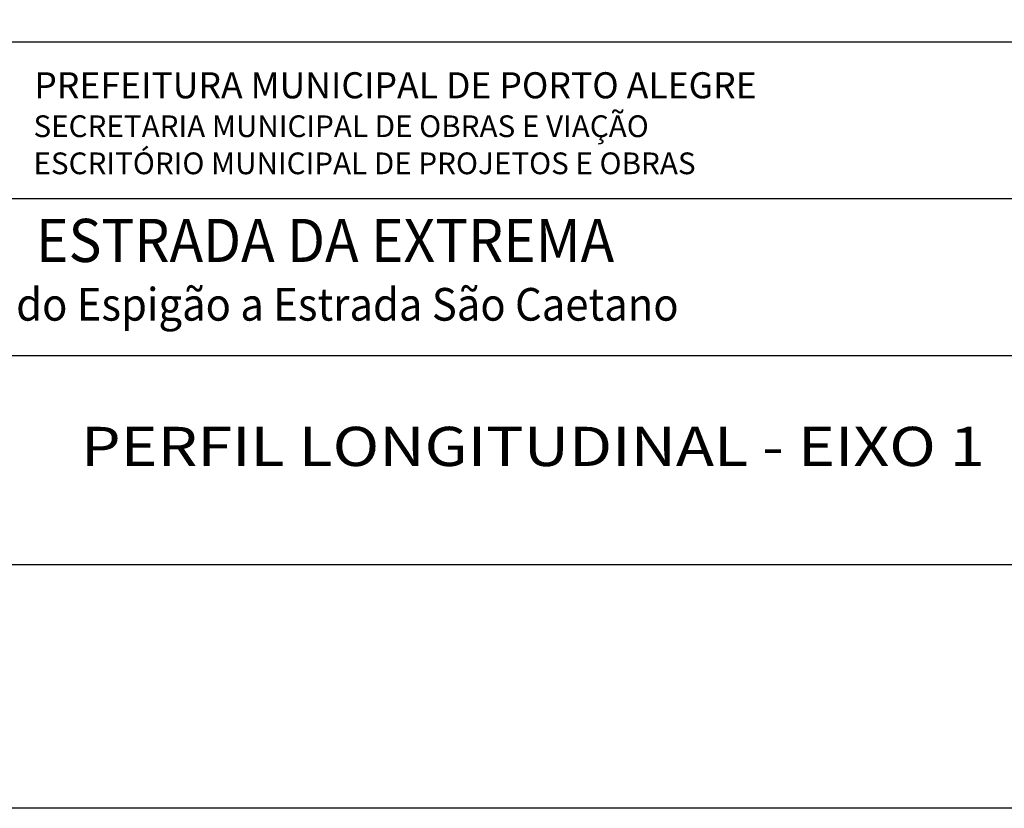
# Model space of a CAD drawing. Extents: x 178 to 1610, y -213 to 449.
# Drawn here: x 1394 to 1415, y -69 to -53 of the extents above; entities that cross this region are included whole.
import ezdxf

# ---------------------------------------------------------------- set-up
doc = ezdxf.new("R2010")
doc.units = 0
doc.linetypes.add('LIN0', pattern=[0])
doc.layers.get('0').update_dxf_attribs({"linetype": 'CONTINUOUS'})
for name, color, linetype in [('BR', 30, 'CONTINUOUS'), ('COTAS', 7, 'CONTINUOUS'), ('MALHA', 4, 'LIN0')]:
    doc.layers.add(name, color=color, linetype=linetype)
doc.styles.add('ROMAND', font='romand')
doc.styles.add('SANSSERIFBOLD', font='lcheia.shx')

msp = doc.modelspace()

# ---------------------------------------------------------------- linework, layer by layer
at = {"layer": 'BR', "color": 7}
for p, q in [((1383.209, -53.282), (1426.959, -53.282)), ((1389.243, -56.497), (1426.959, -56.497)), ((1383.209, -59.712), (1426.959, -59.712))]:
    msp.add_line(p, q, dxfattribs=at)
at = {"layer": 'COTAS', "ltscale": 3}
msp.add_lwpolyline([(1221.959, -68.999), (1221.959, 79.501), (1431.959, 79.501), (1431.959, -68.999)], close=True, dxfattribs=at)
at = {"layer": 'COTAS', "color": 6, "ltscale": 3}
msp.add_lwpolyline([(1426.959, 74.501), (1234.459, 74.501), (1234.459, -63.999), (1426.959, -63.999)], close=True, dxfattribs=at)

# ---------------------------------------------------------------- texts
at = {"color": 7, "style": 'ROMAND'}
msp.add_text('PREFEITURA MUNICIPAL DE PORTO ALEGRE', height=0.53496, dxfattribs=at).set_placement((1394.794, -54.44))
at = {"layer": 'BR', "color": 4, "oblique": 0, "width": 0.938406}
msp.add_text('ESTRADA DA EXTREMA', height=0.8842, rotation=0.0001, dxfattribs=at).set_placement((1394.83, -57.796))
at = {"layer": 'BR', "color": 255, "oblique": 0, "width": 0.938406}
msp.add_text('Trecho : da  Estrada do Espigão a Estrada São Caetano', height=0.66985, rotation=0.0001, dxfattribs=at).set_placement((1386.351, -58.999))
at = {"layer": 'BR', "color": 2, "style": 'SANSSERIFBOLD', "oblique": 0, "width": 1.173007}
msp.add_text('PERFIL LONGITUDINAL - EIXO 1', height=0.80382, rotation=0.0001, dxfattribs=at).set_placement((1395.751, -61.98))
at = {"layer": 'MALHA', "color": 7, "style": 'ROMAND'}
for s, p in [('SECRETARIA MUNICIPAL DE OBRAS E VIAÇÃO', (1394.778, -55.235)), ('ESCRITÓRIO MUNICIPAL DE PROJETOS E OBRAS', (1394.778, -55.996))]:
    msp.add_text(s, height=0.4458, dxfattribs=at).set_placement(p)

doc.saveas('drawing.dxf')
